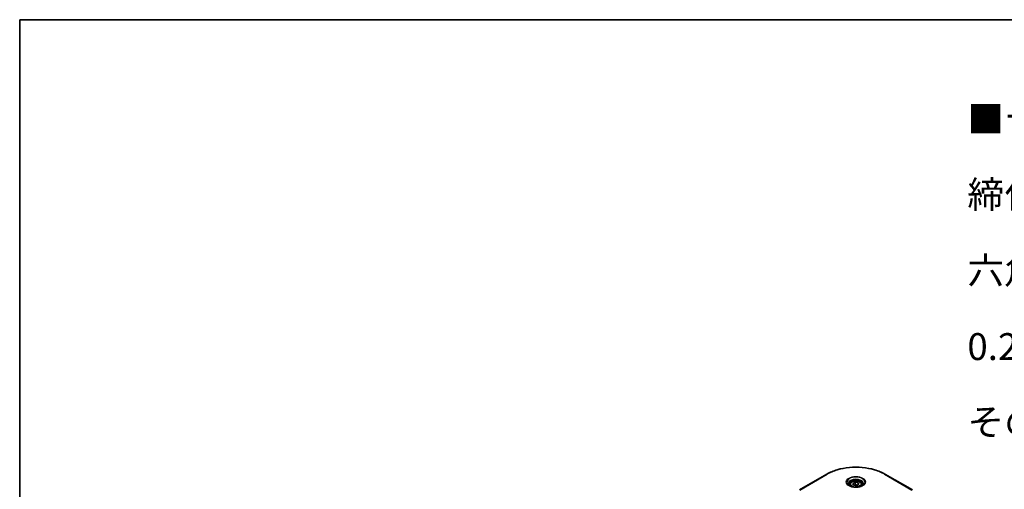
# Model space of a CAD drawing. Units: millimetres. Extents: x 0 to 11790, y 0 to 1967.
# Drawn here: x 0 to 503, y 1305 to 1546 of the extents above; entities that cross this region are included whole.
import ezdxf

# ---------------------------------------------------------------- set-up
doc = ezdxf.new("R2010")
doc.units = ezdxf.units.MM
doc.header["$LTSCALE"] = 5.5
for name, color, linetype, lineweight in [('Border (ISO)', 7, 'Continuous', 35), ('Symbol (ISO)', 7, 'Continuous', 18), ('Visible (ISO)', 7, 'Continuous', 35), ('Visible Narrow (ISO)', 7, 'Continuous', 25)]:
    doc.layers.add(name, color=color, linetype=linetype, lineweight=lineweight)
doc.styles.add('Note Text (TK)', font='MS PGothic.ttf')

# ---------------------------------------------------------------- blocks, each defined once
blk = doc.blocks.new('図面枠 tk図枠')
at = {"layer": 'Border (ISO)'}
for q in [(405.5, 289), (14.5, 8)]:
    blk.add_line((14.5, 289), q, dxfattribs=at)

msp = doc.modelspace()

# ---------------------------------------------------------------- linework, layer by layer
at = {"layer": 'Visible (ISO)'}
for p, q in [((412.6808, 1313.0975), (398.68, 1305.0142)), ((456.4664, 1305.0142), (442.4656, 1313.0975)), ((424.5482, 1307.7744), (424.5482, 1307.0924)), ((426.0396, 1308.2811), (427.1623, 1308.9293)), ((426.4505, 1307.3957), (426.0396, 1308.2811)), ((427.9841, 1307.1584), (426.4505, 1307.3957)), ((427.1623, 1308.9293), (428.6959, 1308.692)), ((427.1623, 1307.7617), (427.1623, 1308.9293)), ((429.1068, 1307.8066), (427.9841, 1307.1584)), ((428.6959, 1308.692), (429.1068, 1307.8066)), ((428.6959, 1307.5693), (428.6959, 1308.692)), ((430.5982, 1307.7744), (430.5982, 1307.0924))]:
    msp.add_line(p, q, dxfattribs=at)
for points, knots in [([(412.6808, 1313.0975), (414.2547, 1314.0062), (416.0672, 1314.7654), (419.9988, 1315.922), (422.1175, 1316.3191), (426.4611, 1316.7163), (428.6853, 1316.7163), (433.0289, 1316.3191), (435.1476, 1315.922), (439.0792, 1314.7654), (440.8917, 1314.0062), (442.4656, 1313.0975)], [3.14159265, 3.14159265, 3.14159265, 3.14159265, 3.45575192, 3.45575192, 3.76991118, 3.76991118, 4.08407045, 4.08407045, 4.39822972, 4.39822972, 4.71238898, 4.71238898, 4.71238898, 4.71238898]), ([(424.5482, 1307.7744), (424.5482, 1307.9629), (424.5927, 1308.1506), (424.7634, 1308.5127), (424.8954, 1308.6847), (425.2434, 1309.0084), (425.4685, 1309.1552), (425.9838, 1309.3994), (426.2761, 1309.495), (426.8914, 1309.6241), (427.214, 1309.6579), (427.8591, 1309.6625), (428.1814, 1309.6336), (428.7975, 1309.5149), (429.0911, 1309.425), (429.6227, 1309.1877), (429.8604, 1309.0401), (430.2462, 1308.6958), (430.397, 1308.4994), (430.5607, 1308.1207), (430.5982, 1307.9478), (430.5982, 1307.7744)], [2.35619449, 2.35619449, 2.35619449, 2.35619449, 2.62198886, 2.62198886, 2.91161337, 2.91161337, 3.23970828, 3.23970828, 3.57841915, 3.57841915, 3.91455234, 3.91455234, 4.24911174, 4.24911174, 4.58502719, 4.58502719, 4.92367944, 4.92367944, 5.25327908, 5.25327908, 5.49778714, 5.49778714, 5.49778714, 5.49778714]), ([(424.6848, 1306.9879), (424.6478, 1307.0144), (424.6122, 1307.0412), (424.4743, 1307.1507), (424.3849, 1307.2356), (424.2355, 1307.4048), (424.1756, 1307.4892), (424.0832, 1307.6534), (424.0506, 1307.7331), (424.0082, 1307.8877), (423.9982, 1307.9626), (423.9982, 1308.0375)], [1.676424822, 1.676424822, 1.676424822, 1.676424822, 1.727875959, 1.727875959, 1.884955592, 1.884955592, 2.042035225, 2.042035225, 2.199114858, 2.199114858, 2.35619449, 2.35619449, 2.35619449, 2.35619449]), ([(424.3814, 1307.1473), (424.6856, 1306.9717), (425.045, 1306.8175), (425.8421, 1306.574), (426.2805, 1306.4854), (427.1912, 1306.3874), (427.6636, 1306.3788), (428.5893, 1306.4437), (429.0425, 1306.5175), (429.8776, 1306.7365), (430.26, 1306.8814), (430.6494, 1307.0824), (430.7081, 1307.1145), (430.765, 1307.1473)], [4.71238898, 4.71238898, 4.71238898, 4.71238898, 5.01119213, 5.01119213, 5.31351931, 5.31351931, 5.61874121, 5.61874121, 5.92425149, 5.92425149, 6.22732827, 6.22732827, 6.28318531, 6.28318531, 6.28318531, 6.28318531]), ([(431.1482, 1308.0375), (431.1482, 1307.9626), (431.1382, 1307.8877), (431.0958, 1307.7331), (431.0632, 1307.6534), (430.9708, 1307.4892), (430.9109, 1307.4048), (430.7615, 1307.2356), (430.6721, 1307.1507), (430.5342, 1307.0412), (430.4986, 1307.0144), (430.4616, 1306.9879)], [5.497787144, 5.497787144, 5.497787144, 5.497787144, 5.654866776, 5.654866776, 5.811946409, 5.811946409, 5.969026042, 5.969026042, 6.126105675, 6.126105675, 6.177556812, 6.177556812, 6.177556812, 6.177556812])]:
    msp.add_open_spline(points, degree=3, knots=knots, dxfattribs=at)
for points, weights in [([(427.1623, 1307.7617), (426.8867, 1307.5108), (426.6478, 1307.3651)], [2.47907954222, 2.65359322647, 2.66928636516]), ([(428.6059, 1307.5174), (427.8943, 1307.4698), (427.1623, 1307.7617)], [1.01523736138, 1.14666441016, 1])]:
    msp.add_rational_spline(points, weights, degree=2, dxfattribs=at)
at = {"layer": 'Visible Narrow (ISO)'}
for p, q in [((398.955, 1304.987), (412.9558, 1313.0703)), ((442.1906, 1313.0703), (456.1914, 1304.987))]:
    msp.add_line(p, q, dxfattribs=at)
for centre, major_axis, start_param, end_param in [((427.5732, 1304.6309), (20.6722, 0), 0.78539816, 2.35619449), ((412.9558, 1312.6212), (-0.275, 0.4763), 5.49778714, 6.28318531), ((427.5732, 1308.9901), (-4.5139, 0), 2.35619449, 7.06858347), ((427.5732, 1308.355), (3.7361, 0), 5.59811367, 10.10984959), ((427.5732, 1308.0375), (-3.575, 0), 3.14159265, 6.28318531), ((442.1906, 1312.6212), (0.275, 0.4763), 0, 0.78539816), ((427.5732, 1307.7744), (-3.025, 0), 0, 0.56017967), ((427.5732, 1307.7744), (3.025, 0), 5.72300564, 6.28318531)]:
    msp.add_ellipse(centre, major_axis=major_axis, ratio=0.57735027, start_param=start_param, end_param=end_param, dxfattribs=at)
for centre, major_axis in [((427.5732, 1309.1216), (-4.9028, 0)), ((427.5732, 1308.0438), (2.695, 0))]:
    msp.add_ellipse(centre, major_axis=major_axis, ratio=0.57735027, dxfattribs=at)

# ---------------------------------------------------------------- block references
at = {"xscale": 5.5, "yscale": 5.5, "zscale": 5.5}
msp.add_blockref('図面枠 tk図枠', (-79.75, -44), dxfattribs=at)

# ---------------------------------------------------------------- texts
at = {"layer": 'Symbol (ISO)', "color": 7, "insert": (484.5974, 1501.563), "char_height": 13.75, "width": 549.637831, "attachment_point": 1, "line_spacing_factor": 1.683151, "style": 'Note Text (TK)'}
msp.add_mtext('■テクニカルデータ / Technical Data■\\P締付トルク / Recommended torque\\P六角穴付ボルトM3x10 / {\\H1.016x;Hexagon socket head} M3-10 ： 0.2N・m\\Pその他ビス / Other screws ： 0.3N・ｍ ～ 0.6N・ｍ', dxfattribs=at)

doc.saveas('drawing.dxf')
